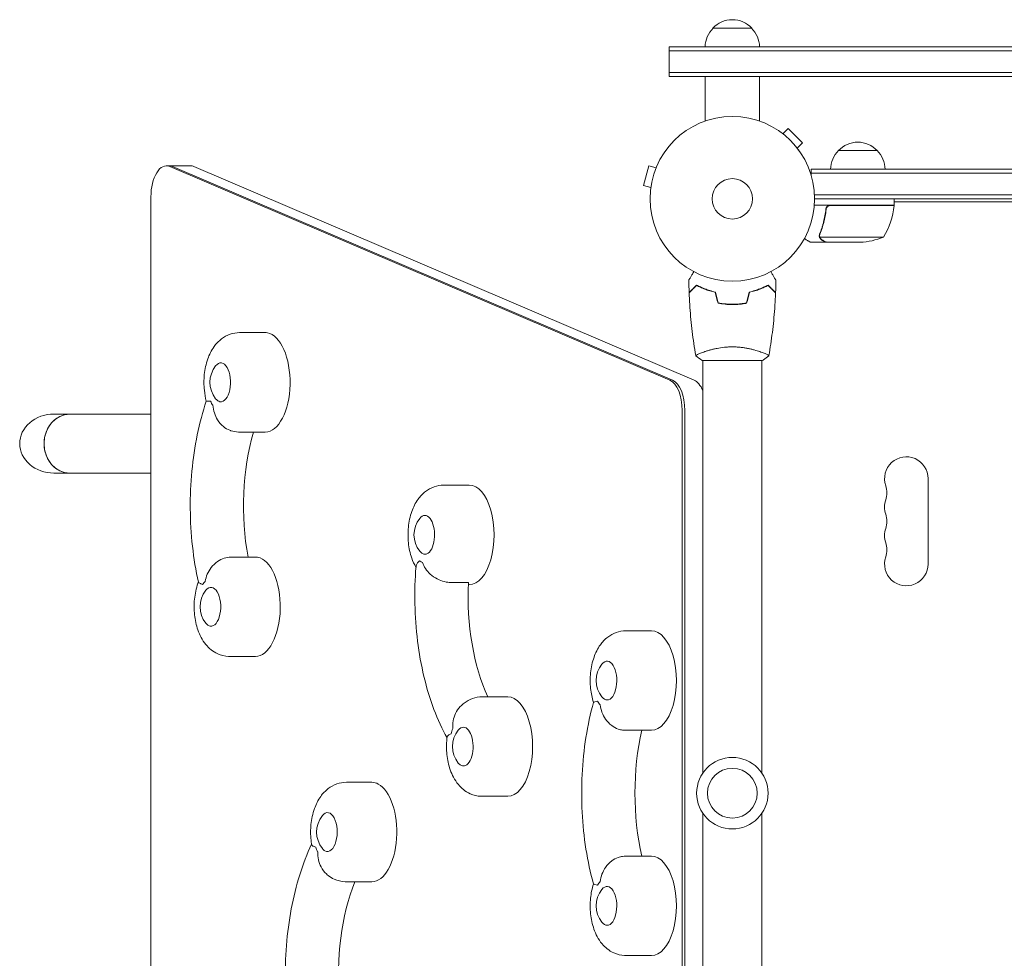
# Model space of a CAD drawing. Units: millimetres. Extents: x -3806 to 4689, y -2600 to 3365.
# Drawn here: x -2306 to -1672, y 276 to 880 of the extents above; entities that cross this region are included whole.
import ezdxf

# ---------------------------------------------------------------- set-up
doc = ezdxf.new("R2010")
doc.units = ezdxf.units.MM
doc.header["$LTSCALE"] = 20
doc.layers.add('2d', color=230, linetype='Continuous')

msp = doc.modelspace()

# ---------------------------------------------------------------- linework, layer by layer
at = {"layer": '2d', "lineweight": 0}
for p, q in [((-1859.59, 874.89), (-1834.59, 874.89)), ((-724.44, 862.89), (-1887.74, 862.89)), ((-1887.74, 862.89), (-1887.74, 843.89)), ((-724.44, 860.39), (-1887.74, 860.39)), ((-724.44, 846.39), (-1887.74, 846.39)), ((-724.44, 843.89), (-1887.74, 843.89)), ((-1864.59, 815.12), (-1864.59, 843.89)), ((-1829.59, 815.12), (-1829.59, 843.89)), ((-1815.69, 807.8), (-1815.7, 807.79)), ((-1815.69, 807.8), (-1815.66, 807.77)), ((-1814.49, 806.88), (-1811.1, 810.27)), ((-1801.91, 801.08), (-1811.1, 810.27)), ((-1805.3, 797.69), (-1801.91, 801.08)), ((-1804.41, 796.52), (-1804.38, 796.49)), ((-1804.38, 796.49), (-1804.39, 796.48)), ((-1778.79, 796.09), (-1753.79, 796.09)), ((-2211.39, 786.33), (-2195.8, 786.33)), ((-1900.85, 786.22), (-1904.22, 773.67)), ((-1896.21, 784.98), (-1900.85, 786.22)), ((-1895.65, 786.33), (-1895.63, 786.38)), ((-1895.63, 786.38), (-1895.63, 786.38)), ((-1887.3, 648.42), (-2209.3, 785.89)), ((-1885.57, 648.42), (-2207.57, 785.89)), ((-1871.71, 648.42), (-2193.71, 785.89)), ((-1796.29, 780.2), (-1796.29, 784.09)), ((-1796.29, 784.09), (-815.89, 784.09)), ((-815.89, 781.59), (-1796.29, 781.59)), ((-1899.58, 772.43), (-1904.22, 773.67)), ((-1899.77, 770.92), (-1899.76, 770.97)), ((-1899.77, 770.92), (-1899.77, 770.92)), ((-818.03, 767.59), (-1794.15, 767.59)), ((-2221.39, 766.33), (-2221.39, 271.15)), ((-1742.84, 761.09), (-1794.24, 761.09)), ((-818.09, 765.09), (-1794.09, 765.09)), ((-1783.7, 760.89), (-1742.84, 760.89)), ((-1742.84, 761.09), (-1742.84, 765.09)), ((-869.34, 763.09), (-1742.84, 763.09)), ((-1742.84, 763.08), (-869.34, 763.08)), ((-1786.79, 757.29), (-1786.79, 758.79)), ((-1786.79, 737.09), (-1796.59, 737.09)), ((-1790.89, 741.3), (-1790.89, 741.3)), ((-1749.84, 740.34), (-1790.73, 740.34)), ((-1786.79, 737.09), (-1786.79, 737.21)), ((-1764.68, 737.09), (-1786.59, 737.09)), ((-1845.09, 697.29), (-1845.09, 697.09)), ((-2147.82, 678.99), (-2164.27, 678.99)), ((-1866.09, 666.28), (-1866.09, 666.28)), ((-1828.09, 666.28), (-1828.09, 666.28)), ((-1866.59, 661.09), (-1827.59, 661.09)), ((-1866.09, 395.51), (-1866.09, 661.09)), ((-1828.09, 395.51), (-1828.09, 661.09)), ((-1879.39, 136.23), (-1879.39, 628.86)), ((-1877.66, 136.23), (-1877.66, 628.86)), ((-2221.39, 626.55), (-2283.95, 626.55)), ((-2147.82, 614.99), (-2164.27, 614.99)), ((-2221.39, 588.55), (-2283.95, 588.55)), ((-1721.09, 530.03), (-1721.09, 585.03)), ((-2016.44, 580.8), (-2032.89, 580.8)), ((-2170.13, 534.53), (-2158.88, 534.53)), ((-2154.14, 534.55), (-2158.88, 534.55)), ((-2017.05, 518.15), (-2028.3, 518.15)), ((-2016.44, 516.8), (-2017.11, 516.8)), ((-1899.14, 487.05), (-1915.59, 487.05)), ((-2154.14, 470.55), (-2170.59, 470.55)), ((-1991.64, 444.55), (-2008.09, 444.55)), ((-1899.14, 423.05), (-1915.59, 423.05)), ((-2079.14, 389.55), (-2095.59, 389.55)), ((-1991.64, 380.55), (-2008.09, 380.55)), ((-1866.09, 104), (-1866.09, 369.58)), ((-1828.09, 104), (-1828.09, 369.58)), ((-1899.14, 342.05), (-1915.59, 342.05)), ((-2079.14, 325.55), (-2095.59, 325.55)), ((-1899.14, 278.05), (-1915.59, 278.05))]:
    msp.add_line(p, q, dxfattribs=at)
for centre, radius in [((-1847.09, 765.09), 53), ((-1847.09, 765.09), 13), ((-1847.09, 382.54), 23), ((-1847.09, 382.54), 16)]:
    msp.add_circle(centre, radius, dxfattribs=at)
for centre, radius, start, end in [((-1847.59, 862.7), 17, 134.1865, 179.3587), ((-1847.09, 863.37), 17, 42.66793, 137.33207), ((-1846.59, 862.7), 17, 0.6413, 45.8135), ((-1766.29, 784.57), 17, 42.66793, 137.33207), ((-1766.79, 783.9), 17, 134.1865, 179.3587), ((-1765.79, 783.9), 17, 0.6413, 45.8135), ((-1792.54, 766.36), 50, 328.65031, 353.52721), ((-1745.84, 761.06), 3, 353.52721, 356.80878), ((-1767.84, 786.99), 50, 273.62431, 291.1002), ((-2166.42, 646.99), 17, 141.4989, 218.5011), ((-1735.09, 585.03), 14, 0, 199.10989), ((-1761.55, 575.87), 14, 340.89011, 19.10989), ((-1735.09, 566.7), 14, 160.89011, 199.10989), ((-2035.04, 548.8), 17, 141.4989, 218.5011), ((-1761.55, 557.53), 14, 340.89011, 19.10989), ((-1735.09, 548.37), 14, 160.89011, 199.10989), ((-1761.55, 539.2), 14, 340.89011, 19.10989), ((-1735.09, 530.03), 14, 160.89011, 0), ((-2172.74, 502.55), 17, 141.4989, 218.5011), ((-1917.74, 455.05), 17, 141.4989, 218.5011), ((-2010.24, 412.55), 17, 141.4989, 218.5011), ((-2097.74, 357.55), 17, 141.4989, 218.5011), ((-1917.74, 310.05), 17, 141.4989, 218.5011)]:
    msp.add_arc(centre, radius, start, end, dxfattribs=at)
for centre, major_axis, ratio, start_param, end_param in [((-2211.39, 766.33), (0, 20), 0.5, -0.210294, 1.570796), ((-2209.66, 766.33), (0, 20), 0.5, -0.210294, 0), ((-2209.66, 766.33), (0, 20), 0.5, -0.210294, 0), ((-2195.8, 766.33), (0, 20), 0.5, -0.210294, 0), ((-2147.82, 646.99), (0, 32), 0.5, -0.087266, 0), ((-2147.82, 646.99), (0, -32), 0.5, 0, 3.054326), ((-1889.39, 628.86), (0, 20), 0.5, -1.570796, -0.210294), ((-1887.66, 628.86), (0, 20), 0.5, -1.570796, -0.210294), ((-1887.66, 628.86), (0, 20), 0.5, -1.570796, -0.210294), ((-1873.8, 628.86), (0, 20), 0.5, -0.88056, -0.210294), ((-2176.4, 646.99), (0, -18), 0.5, -0.830782, -0.606632), ((-2273.71, 607.55), (0, 19), 0.866025, 0, 3.141593), ((-2273.71, 607.55), (0, 19), 0.866025, 0, 1.570796), ((-2273.71, 607.55), (0, -19), 0.866025, -1.570796, 0), ((-2016.44, 548.8), (0, -32), 0.5, 0, 3.141593), ((-2154.14, 502.55), (0, 32), 0.5, -0.087266, 0), ((-2154.14, 502.55), (0, -32), 0.5, 0, 3.054326), ((-2045.01, 548.8), (0, -18), 0.5, -0.39445, -0.1703), ((-2182.72, 502.55), (0, -18), 0.5, -2.709494, -2.485344), ((-1899.14, 455.05), (0, -32), 0.5, 0, 3.141593), ((-1991.64, 412.55), (0, -32), 0.5, 0, 3.141593), ((-1927.72, 455.05), (0, -18), 0.5, -0.743516, -0.519366), ((-2020.22, 412.55), (0, -18), 0.5, -2.273161, -2.049011), ((-2079.14, 357.55), (0, 32), 0.5, -0.261799, 0), ((-2079.14, 357.55), (0, -32), 0.5, 0, 2.879793), ((-2107.72, 357.55), (0, -18), 0.5, -1.005315, -0.781165), ((-1899.14, 310.05), (0, -32), 0.5, 0, 3.141593), ((-1927.72, 310.05), (0, -18), 0.5, -2.622227, -2.398077)]:
    msp.add_ellipse(centre, major_axis=major_axis, ratio=ratio, start_param=start_param, end_param=end_param, dxfattribs=at)
at = {"layer": '2d', "lineweight": 0, "extrusion": (0, 0, -1)}
for centre, major_axis, ratio, start_param, end_param in [((-2176.4, 646.99), (0, 12.5), 0.5, -0.561156, 3.228859), ((-2176.4, 646.99), (0, -12.5), 0.5, 0.087266, 0.561156), ((-2283.95, 607.55), (21.94, 0), 0.866025, -3.141593, -1.570796), ((-2114.32, 567.44), (0, 95), 0.5, -1.924574, -1.046593), ((-2283.95, 607.55), (21.94, 0), 0.866025, 1.570796, 3.141593), ((-2045.01, 548.8), (0, 12.5), 0.5, -0.561156, 2.792527), ((-2045.01, 548.8), (0, -12.5), 0.5, -0.349066, 0.561156), ((-2182.72, 502.55), (0, 12.5), 0.5, -0.561156, 3.228859), ((-1969.75, 509.42), (0, 95), 0.5, -2.322517, -1.478819), ((-2182.72, 502.55), (0, -12.5), 0.5, 0.087266, 0.561156), ((-1927.72, 455.05), (0, 12.5), 0.5, -0.561156, 3.141593), ((-1927.72, 455.05), (0, -12.5), 0.5, 0, 0.561156), ((-2020.22, 412.55), (0, 12.5), 0.5, -0.561156, 2.792527), ((-1862.32, 382.55), (0, 95), 0.5, -2.011212, -1.13038), ((-2020.22, 412.55), (0, -12.5), 0.5, -0.349066, 0.561156), ((-2107.72, 357.55), (0, 12.5), 0.5, -0.561156, 3.403392), ((-2107.72, 357.55), (0, -12.5), 0.5, 0.261799, 0.561156), ((-2053.13, 265.76), (0, 95), 0.5, -1.750041, -0.890139), ((-1927.72, 310.05), (0, 12.5), 0.5, -0.561156, 3.141593), ((-1927.72, 310.05), (0, -12.5), 0.5, 0, 0.561156)]:
    msp.add_ellipse(centre, major_axis=major_axis, ratio=ratio, start_param=start_param, end_param=end_param, dxfattribs=at)
at = {"layer": '2d', "lineweight": 0}
for points, knots in [([(-1786.86, 758.42), (-1786.84, 758.6), (-1786.8, 758.78), (-1786.7, 759.12), (-1786.63, 759.29), (-1786.46, 759.62), (-1786.37, 759.77), (-1786.14, 760.06), (-1786.02, 760.2), (-1785.75, 760.44), (-1785.6, 760.55), (-1785.29, 760.74), (-1785.12, 760.82), (-1784.78, 760.96), (-1784.61, 761.01), (-1784.25, 761.07), (-1784.06, 761.09), (-1783.88, 761.09)], [0, 0, 0, 0, 0.000547232, 0.000547232, 0.001094464, 0.001094464, 0.001641696, 0.001641696, 0.002188928, 0.002188928, 0.002736159, 0.002736159, 0.003283391, 0.003283391, 0.003830623, 0.003830623, 0.004377855, 0.004377855, 0.004377855, 0.004377855]), ([(-1786.68, 758.23), (-1786.65, 758.51), (-1786.58, 758.77), (-1786.42, 759.16), (-1786.35, 759.29), (-1786.21, 759.53), (-1786.14, 759.64), (-1785.88, 759.97), (-1785.67, 760.17), (-1785.33, 760.41), (-1785.21, 760.49), (-1784.96, 760.62), (-1784.83, 760.67), (-1784.7, 760.72)], [0, 0, 0, 0, 0.000839577, 0.000839577, 0.001259366, 0.001259366, 0.001679155, 0.001679155, 0.002518732, 0.002518732, 0.002938521, 0.002938521, 0.00335831, 0.00335831, 0.00335831, 0.00335831]), ([(-1786.86, 758.42), (-1787.17, 755.56), (-1787.68, 752.8), (-1788.54, 749.45), (-1788.72, 748.79), (-1789.1, 747.48), (-1789.3, 746.82), (-1789.94, 744.9), (-1790.39, 743.65), (-1790.88, 742.43)], [0.00267622, 0.00267622, 0.00267622, 0.00267622, 0.01136401, 0.01136401, 0.01353595, 0.01353595, 0.0157079, 0.0157079, 0.0200518, 0.0200518, 0.0200518, 0.0200518]), ([(-1790.67, 742.42), (-1789.7, 744.84), (-1788.87, 747.36), (-1787.52, 752.62), (-1787, 755.36), (-1786.68, 758.23)], [0, 0, 0, 0, 0.00859307, 0.00859307, 0.01718614, 0.01718614, 0.01718614, 0.01718614]), ([(-1800.7, 739.46), (-1800.26, 739.21), (-1799.86, 738.98), (-1799.17, 738.58), (-1798.88, 738.41), (-1798.48, 738.18), (-1798.29, 738.07), (-1798.11, 737.97), (-1798, 737.9), (-1797.94, 737.87), (-1797.02, 737.34), (-1796.59, 737.09), (-1796.59, 737.09)], [0.0535022, 0.0535022, 0.0535022, 0.0535022, 0.125, 0.125, 0.1875, 0.1875, 0.21875, 0.234375, 0.234375, 0.25, 0.25, 0.5, 0.5, 0.5, 0.5]), ([(-1790.83, 740.06), (-1790.86, 740.12), (-1790.89, 740.19), (-1790.95, 740.35), (-1790.98, 740.45), (-1791.03, 740.66), (-1791.06, 740.78), (-1791.09, 741.03), (-1791.1, 741.17), (-1791.1, 741.32)], [0, 0, 0, 0, 0.00051115, 0.00051115, 0.001022301, 0.001022301, 0.001533451, 0.001533451, 0.002044601, 0.002044601, 0.002044601, 0.002044601]), ([(-1789.6, 738.71), (-1789.74, 738.79), (-1789.87, 738.88), (-1790.06, 739.03), (-1790.12, 739.09), (-1790.21, 739.17), (-1790.25, 739.22), (-1790.3, 739.27), (-1790.33, 739.3), (-1790.34, 739.31), (-1790.35, 739.32), (-1790.35, 739.32), (-1790.55, 739.55), (-1790.71, 739.79), (-1790.83, 740.06)], [0, 0, 0, 0, 0.25, 0.25, 0.375, 0.375, 0.4375, 0.46875, 0.484375, 0.492187, 0.492187, 0.5, 0.5, 1, 1, 1, 1]), ([(-1790.57, 739.96), (-1790.45, 739.72), (-1790.3, 739.49), (-1790.01, 739.18), (-1789.9, 739.08), (-1789.67, 738.88), (-1789.54, 738.79), (-1789.39, 738.71)], [0, 0, 0, 0, 0.00218234, 0.00218234, 0.003273511, 0.003273511, 0.004364681, 0.004364681, 0.004364681, 0.004364681]), ([(-1789.39, 738.71), (-1788.67, 738.29), (-1788.07, 737.94), (-1787.13, 737.4), (-1786.78, 737.2), (-1786.59, 737.09)], [0, 0, 0, 0, 0.00517024, 0.00517024, 0.01034048, 0.01034048, 0.01034048, 0.01034048]), ([(-1875.11, 712.7), (-1875.11, 712.7), (-1875.1, 712.71), (-1875.09, 712.73), (-1875.09, 712.73), (-1875.08, 712.75), (-1875.08, 712.76), (-1875.07, 712.77), (-1875.06, 712.78), (-1875.02, 712.86), (-1874.97, 712.94), (-1874.77, 713.29), (-1874.56, 713.65), (-1874.17, 714.34), (-1874.02, 714.59), (-1873.7, 715.14), (-1873.54, 715.43), (-1873, 716.35), (-1872.61, 717.02), (-1872.1, 717.92), (-1872, 718.09), (-1871.9, 718.26)], [0.03093242, 0.03093242, 0.03093242, 0.03093242, 0.03756195, 0.03756195, 0.04131815, 0.04131815, 0.04225719, 0.04225719, 0.04319624, 0.04319624, 0.04507434, 0.04507434, 0.04883054, 0.04883054, 0.05070863, 0.05070863, 0.05258673, 0.05258673, 0.05634293, 0.05634293, 0.05718857, 0.05718857, 0.05718857, 0.05718857]), ([(-1822.28, 718.26), (-1822.18, 718.08), (-1822.08, 717.91), (-1821.56, 717.01), (-1821.16, 716.33), (-1820.63, 715.4), (-1820.45, 715.1), (-1820.14, 714.55), (-1819.99, 714.3), (-1819.73, 713.84), (-1819.61, 713.64), (-1819.41, 713.29), (-1819.33, 713.15), (-1819.19, 712.92), (-1819.15, 712.84), (-1819.11, 712.77), (-1819.11, 712.76), (-1819.1, 712.75), (-1819.1, 712.75), (-1819.09, 712.73), (-1819.08, 712.72), (-1819.07, 712.71), (-1819.07, 712.7), (-1819.07, 712.7)], [0.00292247, 0.00292247, 0.00292247, 0.00292247, 0.00379004, 0.00379004, 0.00758008, 0.00758008, 0.0094751, 0.0094751, 0.01137012, 0.01137012, 0.01326514, 0.01326514, 0.01516016, 0.01516016, 0.01705518, 0.01705518, 0.01800269, 0.01800269, 0.0189502, 0.0189502, 0.02274024, 0.02274024, 0.02935902, 0.02935902, 0.02935902, 0.02935902]), ([(-1870.13, 709.58), (-1870.68, 709.03), (-1871.19, 708.52), (-1872.14, 707.58), (-1872.57, 707.15), (-1873.15, 706.57), (-1873.33, 706.39), (-1873.67, 706.05), (-1873.82, 705.89), (-1874.24, 705.47), (-1874.46, 705.25), (-1874.69, 705.02), (-1874.75, 704.96), (-1874.82, 704.9), (-1874.83, 704.88), (-1874.86, 704.86), (-1874.86, 704.85), (-1874.88, 704.83), (-1874.9, 704.82), (-1874.91, 704.8), (-1874.91, 704.8), (-1874.92, 704.79), (-1874.92, 704.79), (-1874.92, 704.79)], [0, 0, 0, 0, 0.0035063, 0.0035063, 0.0070126, 0.0070126, 0.00876575, 0.00876575, 0.0105189, 0.0105189, 0.0140252, 0.0140252, 0.01577835, 0.01577835, 0.01665493, 0.01665493, 0.0175315, 0.0175315, 0.02103781, 0.02103781, 0.02454411, 0.02454411, 0.0274484, 0.0274484, 0.0274484, 0.0274484]), ([(-1870.09, 709.34), (-1870.64, 708.79), (-1871.16, 708.27), (-1872.1, 707.33), (-1872.54, 706.89), (-1873.12, 706.31), (-1873.3, 706.13), (-1873.64, 705.79), (-1873.8, 705.63), (-1874.22, 705.21), (-1874.44, 704.99), (-1874.68, 704.76), (-1874.74, 704.69), (-1874.82, 704.61), (-1874.85, 704.58), (-1874.87, 704.56), (-1874.89, 704.55), (-1874.9, 704.53), (-1874.9, 704.53), (-1874.91, 704.52), (-1874.91, 704.52), (-1874.91, 704.52)], [0, 0, 0, 0, 0.00350666, 0.00350666, 0.00701332, 0.00701332, 0.00876665, 0.00876665, 0.01051997, 0.01051997, 0.01402663, 0.01402663, 0.01577996, 0.01577996, 0.01753329, 0.01753329, 0.02103995, 0.02103995, 0.02454661, 0.02454661, 0.02744921, 0.02744921, 0.02744921, 0.02744921]), ([(-1870.6, 664.15), (-1871.06, 666.74), (-1871.48, 669.33), (-1872.64, 677.05), (-1873.27, 682.2), (-1874.26, 692.51), (-1874.62, 697.68), (-1874.87, 703.41), (-1874.89, 703.97), (-1874.91, 704.52)], [0.059167, 0.059167, 0.059167, 0.059167, 7.989523, 7.989523, 23.641985, 23.641985, 39.291514, 39.291514, 40.963151, 40.963151, 40.963151, 40.963151]), ([(-1858.02, 705.09), (-1859.26, 705.37), (-1860.43, 705.69), (-1862.67, 706.38), (-1863.74, 706.75), (-1865.26, 707.33), (-1865.75, 707.53), (-1866.71, 707.94), (-1867.18, 708.14), (-1868.53, 708.76), (-1869.37, 709.18), (-1870.13, 709.58)], [0, 0, 0, 0, 0.00404294, 0.00404294, 0.00808588, 0.00808588, 0.01010735, 0.01010735, 0.01212882, 0.01212882, 0.01617176, 0.01617176, 0.01617176, 0.01617176]), ([(-1858.18, 704.92), (-1859.4, 705.2), (-1860.55, 705.52), (-1862.75, 706.19), (-1863.8, 706.56), (-1865.79, 707.32), (-1866.74, 707.72), (-1868.52, 708.53), (-1869.34, 708.94), (-1870.09, 709.34)], [0, 0, 0, 0, 0.00398181, 0.00398181, 0.00796362, 0.00796362, 0.01194542, 0.01194542, 0.01592723, 0.01592723, 0.01592723, 0.01592723]), ([(-1836.16, 705.09), (-1834.92, 705.37), (-1833.75, 705.69), (-1831.5, 706.38), (-1830.44, 706.75), (-1828.92, 707.33), (-1828.43, 707.53), (-1827.47, 707.94), (-1827, 708.14), (-1825.65, 708.76), (-1824.81, 709.18), (-1824.05, 709.58)], [0, 0, 0, 0, 0.00404294, 0.00404294, 0.00808588, 0.00808588, 0.01010735, 0.01010735, 0.01212882, 0.01212882, 0.01617176, 0.01617176, 0.01617176, 0.01617176]), ([(-1836, 704.92), (-1834.78, 705.2), (-1833.63, 705.52), (-1831.43, 706.19), (-1830.38, 706.56), (-1828.39, 707.32), (-1827.44, 707.72), (-1825.66, 708.53), (-1824.84, 708.94), (-1824.09, 709.34)], [0, 0, 0, 0, 0.00398181, 0.00398181, 0.00796362, 0.00796362, 0.01194542, 0.01194542, 0.01592723, 0.01592723, 0.01592723, 0.01592723]), ([(-1824.09, 709.34), (-1823.53, 708.79), (-1823.02, 708.27), (-1822.08, 707.33), (-1821.64, 706.89), (-1821.06, 706.31), (-1820.88, 706.13), (-1820.54, 705.79), (-1820.38, 705.63), (-1819.96, 705.21), (-1819.74, 704.99), (-1819.5, 704.76), (-1819.44, 704.69), (-1819.36, 704.61), (-1819.33, 704.58), (-1819.31, 704.56), (-1819.29, 704.55), (-1819.28, 704.53), (-1819.27, 704.53), (-1819.27, 704.52), (-1819.27, 704.52), (-1819.27, 704.52)], [0, 0, 0, 0, 0.00350666, 0.00350666, 0.00701332, 0.00701332, 0.00876665, 0.00876665, 0.01051997, 0.01051997, 0.01402663, 0.01402663, 0.01577996, 0.01577996, 0.01753329, 0.01753329, 0.02103995, 0.02103995, 0.02454661, 0.02454661, 0.02744921, 0.02744921, 0.02744921, 0.02744921]), ([(-1824.05, 709.58), (-1823.5, 709.03), (-1822.99, 708.52), (-1822.04, 707.58), (-1821.61, 707.15), (-1821.03, 706.57), (-1820.85, 706.39), (-1820.51, 706.05), (-1820.36, 705.89), (-1819.94, 705.47), (-1819.72, 705.25), (-1819.49, 705.02), (-1819.43, 704.96), (-1819.36, 704.9), (-1819.35, 704.88), (-1819.32, 704.86), (-1819.31, 704.85), (-1819.29, 704.83), (-1819.28, 704.82), (-1819.27, 704.8), (-1819.26, 704.8), (-1819.26, 704.79), (-1819.26, 704.79), (-1819.26, 704.79)], [0, 0, 0, 0, 0.0035063, 0.0035063, 0.0070126, 0.0070126, 0.00876575, 0.00876575, 0.0105189, 0.0105189, 0.0140252, 0.0140252, 0.01577835, 0.01577835, 0.01665493, 0.01665493, 0.0175315, 0.0175315, 0.02103781, 0.02103781, 0.02454411, 0.02454411, 0.0274484, 0.0274484, 0.0274484, 0.0274484]), ([(-1819.27, 704.52), (-1819.39, 701.21), (-1819.57, 697.9), (-1820.18, 689.43), (-1820.68, 684.27), (-1821.95, 674.12), (-1822.7, 669.12), (-1823.58, 664.15)], [0, 0, 0, 0, 10.001335, 10.001335, 25.652861, 25.652861, 40.904303, 40.904303, 40.904303, 40.904303]), ([(-1856.3, 697.92), (-1854.83, 697.64), (-1853.33, 697.42), (-1851.02, 697.2), (-1850.25, 697.14), (-1848.68, 697.07), (-1847.88, 697.05), (-1847.09, 697.05)], [0, 0, 0, 0, 0.004702909, 0.004702909, 0.007054363, 0.007054363, 0.009405818, 0.009405818, 0.009405818, 0.009405818]), ([(-1856.14, 698.09), (-1854.69, 697.82), (-1853.22, 697.61), (-1850.95, 697.4), (-1850.19, 697.34), (-1848.65, 697.27), (-1847.86, 697.25), (-1847.09, 697.25)], [0, 0, 0, 0, 0.004616902, 0.004616902, 0.006925353, 0.006925353, 0.009233803, 0.009233803, 0.009233803, 0.009233803]), ([(-1847.09, 697.25), (-1845.54, 697.25), (-1844.01, 697.32), (-1841.74, 697.54), (-1840.99, 697.62), (-1839.5, 697.83), (-1838.76, 697.95), (-1838.04, 698.09)], [0.009233803, 0.009233803, 0.009233803, 0.009233803, 0.013850802, 0.013850802, 0.016159301, 0.016159301, 0.0184678, 0.0184678, 0.0184678, 0.0184678]), ([(-1847.09, 697.05), (-1845.51, 697.05), (-1843.95, 697.13), (-1841.65, 697.34), (-1840.88, 697.44), (-1839.36, 697.65), (-1838.61, 697.78), (-1837.88, 697.92)], [0.009405818, 0.009405818, 0.009405818, 0.009405818, 0.01410835, 0.01410835, 0.016459616, 0.016459616, 0.018810883, 0.018810883, 0.018810883, 0.018810883]), ([(-2164.27, 678.99), (-2166.42, 678.99), (-2168.55, 678.61), (-2172.56, 677.2), (-2174.39, 676.15), (-2177.93, 673.45), (-2179.48, 671.74), (-2182.57, 667.46), (-2183.84, 664.81), (-2185.97, 658.81), (-2186.68, 655.39), (-2187.36, 648.58), (-2187.36, 645.19), (-2186.76, 639.5), (-2186.35, 637.18), (-2185.74, 634.91)], [6.283185, 6.283185, 6.283185, 6.283185, 6.456806, 6.456806, 6.646415, 6.646415, 6.889242, 6.889242, 7.236763, 7.236763, 7.656629, 7.656629, 8.060282, 8.060282, 8.344117, 8.344117, 8.344117, 8.344117]), ([(-1870.59, 664.09), (-1870.59, 664.09), (-1870.59, 664.09), (-1870.59, 664.09), (-1870.59, 664.11), (-1870.6, 664.16), (-1870.6, 664.18), (-1870.56, 664.23), (-1870.53, 664.26), (-1870.33, 664.43), (-1870, 664.62), (-1869.26, 664.98), (-1868.97, 665.11), (-1868.31, 665.4), (-1867.95, 665.56), (-1866.75, 666.04), (-1865.81, 666.39), (-1864.46, 666.85), (-1864.19, 666.94), (-1863.62, 667.13), (-1863.33, 667.22), (-1862.43, 667.49), (-1861.81, 667.67), (-1860.51, 668.03), (-1859.84, 668.2), (-1858.78, 668.45), (-1858.42, 668.53), (-1857.69, 668.69), (-1857.31, 668.77), (-1855.43, 669.14), (-1853.85, 669.38), (-1851.37, 669.64), (-1850.52, 669.71), (-1848.81, 669.8), (-1847.95, 669.82), (-1847.09, 669.82)], [0.12220864, 0.12220864, 0.12220864, 0.12220864, 0.12268837, 0.12268837, 0.12524335, 0.12524335, 0.12652085, 0.12652085, 0.12779834, 0.12779834, 0.13290832, 0.13290832, 0.13546331, 0.13546331, 0.1380183, 0.1380183, 0.14312827, 0.14312827, 0.14440577, 0.14440577, 0.14568326, 0.14568326, 0.14823825, 0.14823825, 0.15079324, 0.15079324, 0.15207073, 0.15207073, 0.15334823, 0.15334823, 0.15845821, 0.15845821, 0.16101319, 0.16101319, 0.16356818, 0.16356818, 0.16356818, 0.16356818]), ([(-1847.09, 669.82), (-1846.23, 669.82), (-1845.37, 669.8), (-1843.68, 669.71), (-1842.84, 669.64), (-1841.6, 669.51), (-1841.19, 669.47), (-1840.37, 669.36), (-1839.97, 669.3), (-1838.77, 669.12), (-1837.99, 668.99), (-1836.49, 668.69), (-1835.76, 668.54), (-1834.34, 668.2), (-1833.65, 668.02), (-1831.68, 667.49), (-1830.5, 667.12), (-1828.89, 666.57), (-1828.38, 666.38), (-1827.43, 666.03), (-1827, 665.87), (-1825.81, 665.38), (-1825.16, 665.09), (-1824.41, 664.73), (-1824.21, 664.62), (-1823.88, 664.43), (-1823.76, 664.35), (-1823.64, 664.26), (-1823.62, 664.23), (-1823.58, 664.18), (-1823.58, 664.16), (-1823.59, 664.11), (-1823.59, 664.09), (-1823.59, 664.09), (-1823.59, 664.09), (-1823.59, 664.09)], [0.16356818, 0.16356818, 0.16356818, 0.16356818, 0.1661247, 0.1661247, 0.16868122, 0.16868122, 0.16995948, 0.16995948, 0.17123774, 0.17123774, 0.17379425, 0.17379425, 0.17635077, 0.17635077, 0.17890729, 0.17890729, 0.18402032, 0.18402032, 0.18657684, 0.18657684, 0.18913336, 0.18913336, 0.19424639, 0.19424639, 0.19680291, 0.19680291, 0.19935943, 0.19935943, 0.20063769, 0.20063769, 0.20191595, 0.20191595, 0.20447247, 0.20447247, 0.20490292, 0.20490292, 0.20490292, 0.20490292]), ([(-1823.59, 664.09), (-1824.63, 663.2), (-1825.8, 662.31), (-1827.2, 661.35), (-1827.39, 661.22), (-1827.59, 661.09)], [0, 0, 0, 0, 4.405135, 4.405135, 5.108724, 5.108724, 5.108724, 5.108724]), ([(-2190.84, 518.35), (-2192.51, 525.83), (-2193.78, 533.61), (-2195.54, 549.46), (-2196.01, 557.54), (-2196.13, 573.72), (-2195.78, 581.82), (-2194.27, 597.76), (-2193.11, 605.59), (-2190.01, 620.72), (-2188.06, 628.02), (-2185.74, 634.92)], [4.292738, 4.292738, 4.292738, 4.292738, 4.494995, 4.494995, 4.697251, 4.697251, 4.899508, 4.899508, 5.101765, 5.101765, 5.303921, 5.303921, 5.303921, 5.303921]), ([(-2183.05, 634.86), (-2183.05, 634.86), (-2183.05, 634.86), (-2183.77, 634.78), (-2184.36, 634.76), (-2185.26, 634.77), (-2185.56, 634.81), (-2185.72, 634.88), (-2185.74, 634.89), (-2185.74, 634.91)], [-0.021894, -0.021894, -0.021894, -0.021894, 0, 0, 4.270242, 4.270242, 8.536865, 8.536865, 9.740793, 9.740793, 9.740793, 9.740793]), ([(-2169.86, 615.85), (-2170.11, 615.93), (-2170.37, 616.02), (-2172.06, 616.67), (-2173.44, 617.5), (-2176.16, 619.73), (-2177.43, 621.19), (-2179.35, 624.22), (-2180.05, 625.75), (-2181.07, 628.91), (-2181.39, 630.53), (-2181.53, 632.19), (-2181.53, 632.2), (-2181.53, 632.21)], [3.710596, 3.710596, 3.710596, 3.710596, 4.570887, 4.570887, 9.47597, 9.47597, 15.199836, 15.199836, 20.192137, 20.192137, 25.160963, 25.160963, 25.182953, 25.182953, 25.182953, 25.182953]), ([(-2169.86, 615.85), (-2168.36, 615.38), (-2166.74, 615.08), (-2164.82, 615), (-2164.55, 614.99), (-2164.27, 614.99)], [9.2692402, 9.2692402, 9.2692402, 9.2692402, 9.4025682, 9.4025682, 9.424778, 9.424778, 9.424778, 9.424778]), ([(-2032.89, 580.8), (-2035.03, 580.8), (-2037.16, 580.41), (-2041.17, 579.01), (-2043.01, 577.95), (-2046.55, 575.26), (-2048.1, 573.55), (-2051.19, 569.27), (-2052.46, 566.62), (-2054.59, 560.61), (-2055.3, 557.2), (-2055.98, 550.38), (-2055.97, 546.99), (-2055.27, 540.32), (-2054.59, 537.03), (-2052.78, 531.86), (-2051.91, 529.89), (-2050.78, 527.99)], [6.283185, 6.283185, 6.283185, 6.283185, 6.456806, 6.456806, 6.646415, 6.646415, 6.889242, 6.889242, 7.236763, 7.236763, 7.656629, 7.656629, 8.060282, 8.060282, 8.464231, 8.464231, 8.720381, 8.720381, 8.720381, 8.720381]), ([(-2186.49, 518.89), (-2186.49, 518.9), (-2186.48, 518.9), (-2186.2, 520.49), (-2185.75, 522.03), (-2184.46, 524.99), (-2183.63, 526.41), (-2181.45, 529.21), (-2180.07, 530.54), (-2177.16, 532.57), (-2175.71, 533.32), (-2172.83, 534.29), (-2171.45, 534.53), (-2170.13, 534.53)], [-0.022184, -0.022184, -0.022184, -0.022184, 0, 0, 5.012804, 5.012804, 10.049289, 10.049289, 15.823815, 15.823815, 20.772311, 20.772311, 25.383654, 25.383654, 25.383654, 25.383654]), ([(-2030.78, 418.15), (-2033.94, 423.78), (-2036.76, 429.91), (-2041.73, 443.1), (-2043.87, 450.19), (-2047.39, 464.95), (-2048.76, 472.64), (-2050.71, 488.35), (-2051.29, 496.38), (-2051.62, 512.49), (-2051.38, 520.57), (-2050.74, 528.55)], [3.868925, 3.868925, 3.868925, 3.868925, 4.066282, 4.066282, 4.267796, 4.267796, 4.46931, 4.46931, 4.670823, 4.670823, 4.872337, 4.872337, 4.872337, 4.872337]), ([(-2048.47, 532.18), (-2048.48, 532.18), (-2048.48, 532.18), (-2049.11, 531.51), (-2049.63, 530.88), (-2050.41, 529.72), (-2050.65, 529.18), (-2050.73, 528.64), (-2050.74, 528.59), (-2050.74, 528.55)], [-0.021894, -0.021894, -0.021894, -0.021894, 0, 0, 4.270242, 4.270242, 8.536865, 8.536865, 8.944733, 8.944733, 8.944733, 8.944733]), ([(-2028.3, 518.15), (-2029.62, 518.15), (-2031.03, 518.33), (-2034.02, 519.09), (-2035.56, 519.68), (-2038.71, 521.3), (-2040.25, 522.37), (-2042.76, 524.67), (-2043.77, 525.84), (-2045.42, 528.34), (-2046.06, 529.66), (-2046.54, 531.05), (-2046.54, 531.05), (-2046.54, 531.06)], [0, 0, 0, 0, 4.570887, 4.570887, 9.47597, 9.47597, 15.199836, 15.199836, 20.192137, 20.192137, 25.160963, 25.160963, 25.182953, 25.182953, 25.182953, 25.182953]), ([(-2190.85, 518.4), (-2190.94, 518.15), (-2191.04, 517.9), (-2192.29, 514.36), (-2193, 510.94), (-2193.68, 504.13), (-2193.68, 500.74), (-2192.98, 494.06), (-2192.29, 490.78), (-2190.03, 484.32), (-2188.46, 481.13), (-2184.1, 475.89), (-2181.63, 473.71), (-2176.26, 471.29), (-2173.87, 470.67), (-2171.14, 470.55), (-2170.87, 470.55), (-2170.59, 470.55)], [7.204338, 7.204338, 7.204338, 7.204338, 7.236763, 7.236763, 7.656629, 7.656629, 8.060282, 8.060282, 8.464231, 8.464231, 8.884148, 8.884148, 9.202869, 9.202869, 9.402568, 9.402568, 9.424778, 9.424778, 9.424778, 9.424778]), ([(-2190.84, 518.35), (-2190.83, 518.31), (-2190.81, 518.28), (-2190.67, 518.07), (-2190.38, 517.87), (-2189.5, 517.4), (-2188.91, 517.13), (-2188.22, 516.81), (-2188.21, 516.81), (-2188.21, 516.81)], [14.727573, 14.727573, 14.727573, 14.727573, 15.677236, 15.677236, 19.91482, 19.91482, 24.155999, 24.155999, 24.177744, 24.177744, 24.177744, 24.177744]), ([(-1915.59, 487.05), (-1917.73, 487.05), (-1919.87, 486.66), (-1923.88, 485.25), (-1925.71, 484.2), (-1929.25, 481.5), (-1930.8, 479.79), (-1933.89, 475.51), (-1935.16, 472.87), (-1937.29, 466.86), (-1938, 463.44), (-1938.68, 456.63), (-1938.68, 453.24), (-1938.01, 446.88), (-1937.42, 443.91), (-1936.49, 441.03)], [6.283185, 6.283185, 6.283185, 6.283185, 6.456806, 6.456806, 6.646415, 6.646415, 6.889242, 6.889242, 7.236763, 7.236763, 7.656629, 7.656629, 8.060282, 8.060282, 8.425244, 8.425244, 8.425244, 8.425244]), ([(-2008.09, 444.55), (-2010.23, 444.55), (-2012.37, 444.16), (-2016.38, 442.75), (-2018.21, 441.7), (-2020.69, 439.81), (-2021.52, 439.06), (-2022.27, 438.29)], [6.2831853, 6.2831853, 6.2831853, 6.2831853, 6.4568057, 6.4568057, 6.6464147, 6.6464147, 6.7593027, 6.7593027, 6.7593027, 6.7593027]), ([(-2027.09, 424.17), (-2027.09, 424.18), (-2027.09, 424.19), (-2027.17, 425.86), (-2027.07, 427.53), (-2026.47, 430.8), (-2025.97, 432.4), (-2024.5, 435.53), (-2023.49, 437.03), (-2022.27, 438.29)], [-0.022184, -0.022184, -0.022184, -0.022184, 0, 0, 5.012804, 5.012804, 10.049289, 10.049289, 15.565828, 15.565828, 15.565828, 15.565828]), ([(-1936.49, 324.06), (-1938.49, 331.28), (-1940.11, 338.84), (-1942.54, 354.38), (-1943.36, 362.37), (-1944.18, 378.48), (-1944.18, 386.61), (-1943.36, 402.72), (-1942.54, 410.71), (-1940.11, 426.25), (-1938.49, 433.81), (-1936.49, 441.03)], [4.206623, 4.206623, 4.206623, 4.206623, 4.40893, 4.40893, 4.611236, 4.611236, 4.813542, 4.813542, 5.015848, 5.015848, 5.218155, 5.218155, 5.218155, 5.218155]), ([(-1933.81, 441.8), (-1933.81, 441.79), (-1933.82, 441.79), (-1934.52, 441.6), (-1935.12, 441.45), (-1936.01, 441.22), (-1936.31, 441.14), (-1936.47, 441.06), (-1936.49, 441.05), (-1936.49, 441.03)], [-0.021894, -0.021894, -0.021894, -0.021894, 0, 0, 4.270242, 4.270242, 8.536865, 8.536865, 9.802271, 9.802271, 9.802271, 9.802271]), ([(-1917.79, 423.18), (-1918.71, 423.29), (-1919.65, 423.51), (-1922.05, 424.38), (-1923.46, 425.17), (-1926.28, 427.31), (-1927.61, 428.71), (-1929.66, 431.64), (-1930.43, 433.12), (-1931.58, 436.19), (-1931.97, 437.78), (-1932.18, 439.4), (-1932.18, 439.41), (-1932.18, 439.42)], [1.447114, 1.447114, 1.447114, 1.447114, 4.570887, 4.570887, 9.47597, 9.47597, 15.199836, 15.199836, 20.192137, 20.192137, 25.160963, 25.160963, 25.182953, 25.182953, 25.182953, 25.182953]), ([(-2030.73, 418.54), (-2030.77, 418.18), (-2030.81, 417.82), (-2031.18, 414.13), (-2031.18, 410.74), (-2030.48, 404.06), (-2029.79, 400.78), (-2027.53, 394.32), (-2025.96, 391.13), (-2021.6, 385.89), (-2019.13, 383.71), (-2013.76, 381.29), (-2011.37, 380.67), (-2008.64, 380.55), (-2008.37, 380.55), (-2008.09, 380.55)], [7.613418, 7.613418, 7.613418, 7.613418, 7.656629, 7.656629, 8.060282, 8.060282, 8.464231, 8.464231, 8.884148, 8.884148, 9.202869, 9.202869, 9.402568, 9.402568, 9.424778, 9.424778, 9.424778, 9.424778]), ([(-2030.73, 418.54), (-2030.72, 418.59), (-2030.72, 418.63), (-2030.61, 419.06), (-2030.34, 419.45), (-2029.49, 420.18), (-2028.91, 420.53), (-2028.22, 420.83), (-2028.21, 420.83), (-2028.21, 420.83)], [15.159102, 15.159102, 15.159102, 15.159102, 15.677236, 15.677236, 19.91482, 19.91482, 24.155999, 24.155999, 24.177744, 24.177744, 24.177744, 24.177744]), ([(-1917.79, 423.18), (-1917.33, 423.12), (-1916.88, 423.08), (-1916.14, 423.05), (-1915.87, 423.05), (-1915.59, 423.05)], [9.36514815, 9.36514815, 9.36514815, 9.36514815, 9.40256822, 9.40256822, 9.42477796, 9.42477796, 9.42477796, 9.42477796]), ([(-2095.59, 389.55), (-2097.73, 389.55), (-2099.87, 389.16), (-2103.88, 387.75), (-2105.71, 386.7), (-2109.25, 384), (-2110.8, 382.29), (-2113.89, 378.01), (-2115.16, 375.37), (-2117.29, 369.36), (-2118, 365.94), (-2118.68, 359.13), (-2118.68, 355.74), (-2118.22, 351.42), (-2118.09, 350.45), (-2117.93, 349.48)], [6.283185, 6.283185, 6.283185, 6.283185, 6.456806, 6.456806, 6.646415, 6.646415, 6.889242, 6.889242, 7.236763, 7.236763, 7.656629, 7.656629, 8.060282, 8.060282, 8.178675, 8.178675, 8.178675, 8.178675]), ([(-2133.07, 236.41), (-2134.06, 244.27), (-2134.65, 252.31), (-2135.01, 268.45), (-2134.78, 276.55), (-2133.52, 292.52), (-2132.48, 300.4), (-2129.62, 315.66), (-2127.79, 323.04), (-2123.41, 336.99), (-2120.87, 343.57), (-2117.96, 349.68)], [4.465657, 4.465657, 4.465657, 4.465657, 4.667517, 4.667517, 4.869378, 4.869378, 5.071239, 5.071239, 5.273099, 5.273099, 5.472911, 5.472911, 5.472911, 5.472911]), ([(-2115.32, 347.9), (-2115.32, 347.9), (-2115.32, 347.9), (-2116.03, 348.08), (-2116.62, 348.3), (-2117.5, 348.8), (-2117.79, 349.07), (-2117.91, 349.39), (-2117.92, 349.43), (-2117.93, 349.48)], [-0.021894, -0.021894, -0.021894, -0.021894, 0, 0, 4.270242, 4.270242, 8.536865, 8.536865, 9.229906, 9.229906, 9.229906, 9.229906]), ([(-2107.35, 329.64), (-2107.72, 329.93), (-2108.09, 330.24), (-2109.8, 331.85), (-2110.93, 333.38), (-2112.58, 336.56), (-2113.15, 338.14), (-2113.89, 341.4), (-2114.06, 343.07), (-2114.05, 344.75), (-2114.05, 344.76), (-2114.05, 344.76)], [7.988826, 7.988826, 7.988826, 7.988826, 9.47597, 9.47597, 15.199836, 15.199836, 20.192137, 20.192137, 25.160963, 25.160963, 25.182953, 25.182953, 25.182953, 25.182953]), ([(-1932.18, 325.67), (-1932.18, 325.68), (-1932.18, 325.69), (-1931.97, 327.31), (-1931.58, 328.9), (-1930.43, 331.97), (-1929.66, 333.45), (-1927.61, 336.38), (-1926.28, 337.78), (-1923.46, 339.92), (-1922.05, 340.71), (-1919.65, 341.58), (-1918.71, 341.8), (-1917.79, 341.91)], [-0.022184, -0.022184, -0.022184, -0.022184, 0, 0, 5.012804, 5.012804, 10.049289, 10.049289, 15.823815, 15.823815, 20.772311, 20.772311, 23.923732, 23.923732, 23.923732, 23.923732]), ([(-2107.35, 329.64), (-2106.17, 328.73), (-2104.83, 327.9), (-2101.26, 326.29), (-2098.87, 325.67), (-2096.14, 325.55), (-2095.87, 325.55), (-2095.59, 325.55)], [9.0581639, 9.0581639, 9.0581639, 9.0581639, 9.2028689, 9.2028689, 9.4025682, 9.4025682, 9.424778, 9.424778, 9.424778, 9.424778]), ([(-1936.49, 324.06), (-1937.44, 321.11), (-1938.04, 318.06), (-1938.68, 311.63), (-1938.68, 308.24), (-1937.98, 301.56), (-1937.29, 298.28), (-1935.03, 291.82), (-1933.46, 288.63), (-1929.1, 283.39), (-1926.63, 281.21), (-1921.26, 278.79), (-1918.87, 278.17), (-1916.14, 278.05), (-1915.87, 278.05), (-1915.59, 278.05)], [7.282719, 7.282719, 7.282719, 7.282719, 7.656629, 7.656629, 8.060282, 8.060282, 8.464231, 8.464231, 8.884148, 8.884148, 9.202869, 9.202869, 9.402568, 9.402568, 9.424778, 9.424778, 9.424778, 9.424778]), ([(-1936.49, 324.06), (-1936.49, 324.04), (-1936.47, 324.03), (-1936.31, 323.96), (-1936.01, 323.87), (-1935.12, 323.64), (-1934.52, 323.49), (-1933.82, 323.3), (-1933.81, 323.3), (-1933.81, 323.29)], [14.420442, 14.420442, 14.420442, 14.420442, 15.677236, 15.677236, 19.91482, 19.91482, 24.155999, 24.155999, 24.177744, 24.177744, 24.177744, 24.177744])]:
    msp.add_open_spline(points, degree=3, knots=knots, dxfattribs=at)
for points in [[(-1784.7, 760.72), (-1784.37, 760.83), (-1784.04, 760.89), (-1783.7, 760.89)], [(-1791.1, 741.38), (-1791.09, 741.74), (-1791.02, 742.09), (-1790.88, 742.43)], [(-1790.89, 741.3), (-1790.89, 741.49), (-1790.87, 741.67), (-1790.84, 741.86)], [(-1790.84, 741.86), (-1790.8, 742.05), (-1790.75, 742.24), (-1790.67, 742.42)], [(-1791.1, 741.32), (-1791.1, 741.34), (-1791.1, 741.36), (-1791.1, 741.38)], [(-1790.89, 741.3), (-1790.89, 741.37), (-1790.89, 741.43), (-1790.88, 741.5)], [(-1790.89, 741.3), (-1790.89, 741.3), (-1790.89, 741.3), (-1790.89, 741.3)], [(-1790.89, 741.28), (-1790.89, 741.28), (-1790.89, 741.29), (-1790.89, 741.3)], [(-1790.73, 740.34), (-1790.84, 740.65), (-1790.89, 740.96), (-1790.89, 741.28)], [(-1790.57, 739.96), (-1790.63, 740.08), (-1790.69, 740.21), (-1790.73, 740.34)], [(-1874.92, 704.79), (-1875.02, 707.43), (-1875.08, 710.07), (-1875.11, 712.7)], [(-1819.07, 712.7), (-1819.1, 710.07), (-1819.16, 707.43), (-1819.26, 704.79)], [(-1856.3, 697.92), (-1856.93, 700.25), (-1857.55, 702.59), (-1858.18, 704.92)], [(-1856.14, 698.09), (-1856.77, 700.42), (-1857.39, 702.76), (-1858.02, 705.09)], [(-1838.04, 698.09), (-1837.41, 700.42), (-1836.79, 702.76), (-1836.16, 705.09)], [(-1837.88, 697.92), (-1837.25, 700.25), (-1836.62, 702.59), (-1836, 704.92)], [(-1870.59, 664.09), (-1870.59, 664.09), (-1870.59, 664.09), (-1870.59, 664.09)], [(-1866.59, 661.09), (-1868.01, 662.02), (-1869.38, 663.06), (-1870.59, 664.09)], [(-1915.59, 342.05), (-1916.33, 342.05), (-1917.06, 342), (-1917.79, 341.91)]]:
    msp.add_open_spline(points, degree=3, dxfattribs=at)
msp.add_rational_spline([(-1789.6, 738.71), (-1787.74, 737.64), (-1786.79, 737.09), (-1786.79, 737.09)], [1, 0.989183671007, 0.983775506511, 0.983775506511], degree=3, dxfattribs=at)

doc.saveas('drawing.dxf')
